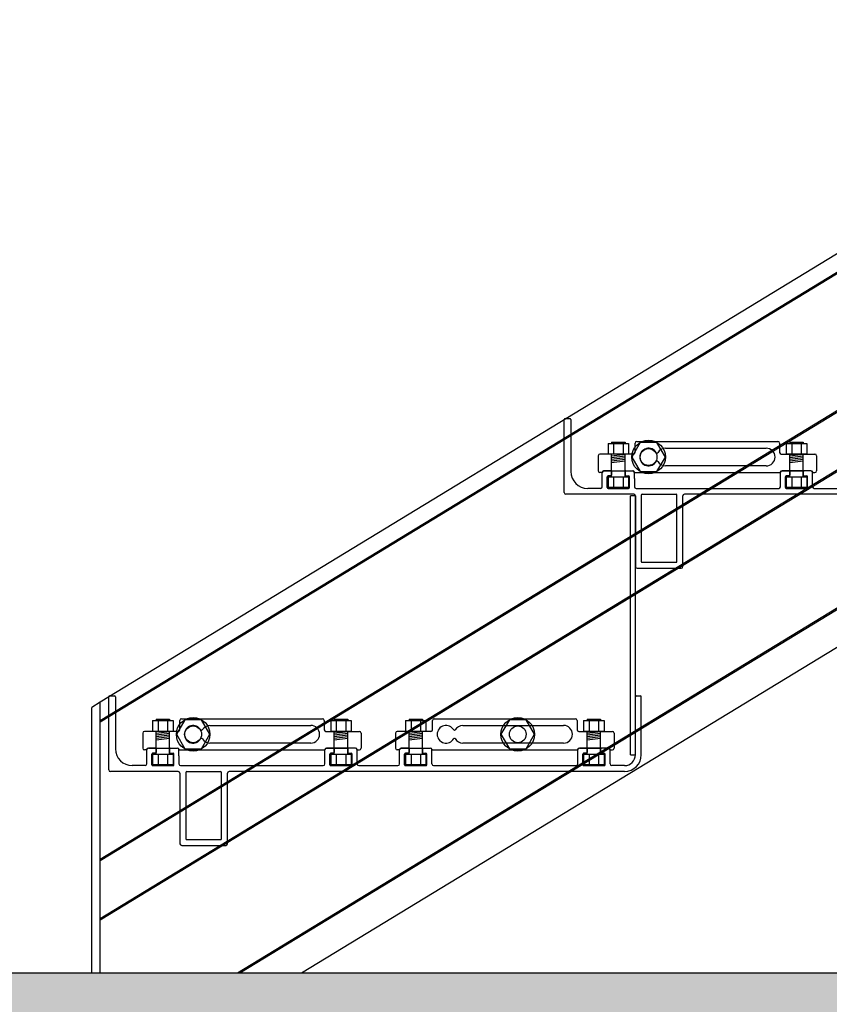
# Model space of a CAD drawing. Units: millimetres. Extents: x 12025 to 33922, y 2191 to 16380.
# Drawn here: x 17417 to 17899, y 3303 to 3889 of the extents above; entities that cross this region are included whole.
import ezdxf

# ---------------------------------------------------------------- set-up
doc = ezdxf.new("R2010")
doc.units = ezdxf.units.MM
doc.header["$LTSCALE"] = 0.5
doc.layers.add('1', color=10, linetype='Continuous')
doc.layers.add('a4pursom1', color=7, linetype='Continuous')

msp = doc.modelspace()

# ---------------------------------------------------------------- hatches: boundary and pattern name
at = {"ltscale": 0.5}
h = msp.add_hatch(dxfattribs=at)
h.set_pattern_fill('AR-CONC', color=256, scale=0.25)
h.set_pattern_definition([(50, (4220.18, 2462.856), (45.54617, -3.98477), [4.7625, -52.3875]), (355, (4220.18, 2462.856), (-8.81086, 47.76421), [3.81, -41.91015]), (100.45144, (4223.974, 2462.524), (36.73531, 43.77944), [4.0475, -44.52256]), (46.1842, (4220.18, 2475.556), (67.76976, -10.51058), [7.14375, -78.58125]), (96.63556, (4225.826, 2474.68), (59.35103, 61.85653), [6.07126, -66.7839]), (351.18415, (4220.18, 2475.556), (59.35103, 61.85653), [5.715, -62.86493]), (21, (4226.53, 2472.38), (37.9036, -25.5663), [4.7625, -52.3875]), (326, (4226.53, 2472.38), (15.45051, 46.04699), [3.81, -41.91]), (71.45144, (4229.687, 2470.25), (53.3541, 20.48069), [4.0475, -44.52248]), (37.5, (4220.179, 2462.856), (0.77215, 21.13876), [0, -41.402, 0, -42.545, 0, -42.06875]), (7.5, (4220.179, 2462.856), (16.704916, 25.045144), [0, -24.257, 0, -40.4495, 0, -16.03375]), (327.5, (4206.018, 2462.856), (33.897649, -1.432186), [0, -15.875, 0, -49.53, 0, -65.7225]), (317.5, (4199.668, 2462.856), (37.032295, 6.35662), [0, -20.6375, 0, -32.893, 0, -46.6725])])
h.paths.add_polyline_path([(19573.294, 4468.799), (19152.665, 4468.799), (19152.665, 4023.644), (19152.665, 4008.799), (19436.198, 4008.799)])
h.paths.add_polyline_path([(18651.6, 3321.799), (17059.629, 3321.799), (17324.774, 2913.561), (18916.745, 2913.561)])

# ---------------------------------------------------------------- linework, layer by layer
for p, q in [((19097.98, 4476.799), (17465.265, 3483.004)), ((19117.501, 4476.799), (17465.265, 3471.122)), ((19116.059, 4476.799), (17465.265, 3472)), ((19142.665, 4410.519), (17465.265, 3389.526)), ((19142.665, 4409.641), (17465.265, 3388.648)), ((19142.665, 4375.224), (17465.265, 3354.23)), ((19142.665, 4374.346), (17465.265, 3353.352)), ((19142.665, 4293.1), (17546.905, 3321.799)), ((19142.665, 4292.222), (17548.348, 3321.799)), ((19142.665, 4269.863), (17585.083, 3321.799)), ((17769.065, 3620.699), (17778.065, 3620.699)), ((17769.565, 3620.799), (17777.565, 3620.799)), ((17773.565, 3620.699), (17773.565, 3620.799)), ((17875.112, 3620.699), (17884.112, 3620.699)), ((17875.612, 3620.799), (17883.612, 3620.799)), ((17879.612, 3620.699), (17879.612, 3620.799)), ((17783.765, 3605.799), (17780.765, 3605.799)), ((17783.765, 3605.799), (17780.765, 3605.799)), ((17780.765, 3451.799), (17780.765, 3605.799)), ((17783.765, 3451.799), (17783.765, 3605.799)), ((17783.765, 3451.799), (17783.765, 3486.299)), ((17497.985, 3455.699), (17506.985, 3455.699)), ((17498.485, 3455.799), (17506.485, 3455.799)), ((17502.485, 3455.699), (17502.485, 3455.799)), ((17604.032, 3455.699), (17613.032, 3455.699)), ((17604.532, 3455.799), (17612.532, 3455.799)), ((17608.532, 3455.699), (17608.532, 3455.799)), ((17648.497, 3455.699), (17657.497, 3455.699)), ((17648.997, 3455.799), (17656.997, 3455.799)), ((17652.997, 3455.699), (17652.997, 3455.799)), ((17754.543, 3455.699), (17763.543, 3455.699)), ((17755.043, 3455.799), (17763.043, 3455.799)), ((17759.043, 3455.699), (17759.043, 3455.799)), ((17780.765, 3451.799), (17783.765, 3451.799)), ((18651.6, 3321.799), (17059.629, 3321.799))]:
    msp.add_line(p, q)
at = {"color": 7, "linetype": 'Continuous'}
for p, q in [((17741.345, 3607.799), (17741.345, 3651.299)), ((17741.845, 3651.799), (17744.845, 3651.799)), ((17745.345, 3651.299), (17745.345, 3620.299)), ((17783.589, 3631.699), (17783.589, 3637.199)), ((17784.589, 3638.199), (17868.589, 3638.199)), ((17801.589, 3634.199), (17861.589, 3634.199)), ((17869.589, 3637.199), (17869.589, 3631.699)), ((17761.589, 3629.699), (17761.589, 3620.699)), ((17773.069, 3630.699), (17762.589, 3630.699)), ((17782.589, 3630.699), (17774.108, 3630.699)), ((17870.589, 3630.699), (17879.069, 3630.699)), ((17880.108, 3630.699), (17890.589, 3630.699)), ((17891.589, 3629.699), (17891.589, 3620.699)), ((17861.589, 3623.699), (17801.589, 3623.699)), ((17763.598, 3619.699), (17762.589, 3619.699)), ((17763.965, 3611.299), (17763.965, 3619.699)), ((17764.965, 3620.799), (17782.165, 3620.799)), ((17769.065, 3620.699), (17764.965, 3620.699)), ((17766.965, 3610.799), (17766.965, 3617.199)), ((17766.965, 3610.799), (17766.965, 3617.199)), ((17766.965, 3610.799), (17766.965, 3617.199)), ((17769.065, 3617.699), (17767.465, 3617.699)), ((17767.465, 3617.699), (17769.065, 3617.699)), ((17769.065, 3617.699), (17767.465, 3617.699)), ((17769.565, 3620.199), (17769.565, 3618.199)), ((17769.565, 3618.199), (17769.565, 3620.199)), ((17769.565, 3620.199), (17769.565, 3618.199)), ((17777.565, 3620.199), (17777.565, 3618.199)), ((17777.565, 3618.199), (17777.565, 3620.199)), ((17777.565, 3620.199), (17777.565, 3618.199)), ((17778.065, 3620.699), (17782.16, 3620.699)), ((17778.065, 3617.699), (17779.665, 3617.699)), ((17778.065, 3617.699), (17779.665, 3617.699)), ((17778.065, 3617.699), (17779.665, 3617.699)), ((17780.165, 3610.799), (17780.165, 3617.199)), ((17780.165, 3610.799), (17780.165, 3617.199)), ((17780.165, 3610.799), (17780.165, 3617.199)), ((17783.16, 3616.199), (17783.16, 3619.699)), ((17783.16, 3616.199), (17783.16, 3611.299)), ((17783.533, 3619.699), (17869.644, 3619.699)), ((17870.012, 3611.299), (17870.012, 3619.699)), ((17888.212, 3620.799), (17871.012, 3620.799)), ((17871.012, 3620.699), (17875.112, 3620.699)), ((17873.012, 3610.799), (17873.012, 3617.199)), ((17873.012, 3610.799), (17873.012, 3617.199)), ((17873.012, 3610.799), (17873.012, 3617.199)), ((17873.512, 3617.699), (17875.112, 3617.699)), ((17873.512, 3617.699), (17875.112, 3617.699)), ((17875.112, 3617.699), (17873.512, 3617.699)), ((17875.612, 3618.199), (17875.612, 3620.199)), ((17875.612, 3618.199), (17875.612, 3620.199)), ((17875.612, 3620.199), (17875.612, 3618.199)), ((17883.612, 3618.199), (17883.612, 3620.199)), ((17883.612, 3618.199), (17883.612, 3620.199)), ((17883.612, 3620.199), (17883.612, 3618.199)), ((17888.212, 3620.699), (17884.112, 3620.699)), ((17884.112, 3617.699), (17885.712, 3617.699)), ((17884.112, 3617.699), (17885.712, 3617.699)), ((17884.112, 3617.699), (17885.712, 3617.699)), ((17886.212, 3610.799), (17886.212, 3617.199)), ((17886.212, 3610.799), (17886.212, 3617.199)), ((17886.212, 3610.799), (17886.212, 3617.199)), ((17889.212, 3611.299), (17889.212, 3619.699)), ((17889.579, 3619.699), (17890.589, 3619.699)), ((17762.965, 3610.299), (17755.345, 3610.299)), ((17767.465, 3610.299), (17779.665, 3610.299)), ((17779.665, 3610.299), (17767.465, 3610.299)), ((17767.465, 3610.299), (17779.665, 3610.299)), ((17784.16, 3610.299), (17786.265, 3610.299)), ((17786.265, 3610.299), (17809.465, 3610.299)), ((17809.465, 3610.299), (17869.012, 3610.299)), ((17873.512, 3610.299), (17885.712, 3610.299)), ((17885.712, 3610.299), (17873.512, 3610.299)), ((17873.512, 3610.299), (17885.712, 3610.299)), ((17890.212, 3610.299), (17913.477, 3610.299)), ((17782.765, 3606.799), (17742.345, 3606.799)), ((17783.765, 3605.799), (17783.765, 3563.799)), ((17787.265, 3606.299), (17787.265, 3566.799)), ((17787.765, 3606.799), (17807.965, 3606.799)), ((17808.465, 3566.799), (17808.465, 3606.299)), ((17811.965, 3563.799), (17811.965, 3605.799)), ((18048.345, 3606.799), (17812.965, 3606.799)), ((17784.765, 3562.799), (17810.965, 3562.799)), ((17787.765, 3566.299), (17807.965, 3566.299)), ((17470.765, 3486.799), (17473.765, 3486.799)), ((17784.265, 3486.799), (17786.765, 3486.799)), ((17465.265, 3321.799), (17465.265, 3483.004)), ((17470.265, 3442.799), (17470.265, 3486.299)), ((17474.265, 3486.299), (17474.265, 3455.299)), ((17787.265, 3451.799), (17787.265, 3486.299)), ((17460.265, 3321.799), (17460.265, 3479.961)), ((17512.509, 3466.699), (17512.509, 3472.199)), ((17513.509, 3473.199), (17597.509, 3473.199)), ((17530.509, 3469.199), (17590.509, 3469.199)), ((17598.509, 3472.199), (17598.509, 3466.699)), ((17663.02, 3466.699), (17663.02, 3472.199)), ((17664.02, 3473.199), (17748.02, 3473.199)), ((17681.02, 3469.199), (17741.02, 3469.199)), ((17749.02, 3472.199), (17749.02, 3466.699)), ((17490.509, 3464.699), (17490.509, 3455.699)), ((17501.989, 3465.699), (17491.509, 3465.699)), ((17511.509, 3465.699), (17503.028, 3465.699)), ((17599.509, 3465.699), (17607.989, 3465.699)), ((17609.028, 3465.699), (17619.509, 3465.699)), ((17620.509, 3464.699), (17620.509, 3455.699)), ((17641.02, 3464.699), (17641.02, 3455.699)), ((17652.5, 3465.699), (17642.02, 3465.699)), ((17662.02, 3465.699), (17653.54, 3465.699)), ((17750.02, 3465.699), (17758.5, 3465.699)), ((17759.54, 3465.699), (17770.02, 3465.699)), ((17771.02, 3464.699), (17771.02, 3455.699)), ((17590.509, 3458.699), (17530.509, 3458.699)), ((17741.02, 3458.699), (17681.02, 3458.699)), ((17492.518, 3454.699), (17491.509, 3454.699)), ((17492.885, 3446.299), (17492.885, 3454.699)), ((17493.885, 3455.799), (17511.085, 3455.799)), ((17497.985, 3455.699), (17493.885, 3455.699)), ((17495.885, 3445.799), (17495.885, 3452.199)), ((17495.885, 3445.799), (17495.885, 3452.199)), ((17495.885, 3445.799), (17495.885, 3452.199)), ((17497.985, 3452.699), (17496.385, 3452.699)), ((17496.385, 3452.699), (17497.985, 3452.699)), ((17497.985, 3452.699), (17496.385, 3452.699)), ((17498.485, 3455.199), (17498.485, 3453.199)), ((17498.485, 3453.199), (17498.485, 3455.199)), ((17498.485, 3455.199), (17498.485, 3453.199)), ((17506.485, 3455.199), (17506.485, 3453.199)), ((17506.485, 3453.199), (17506.485, 3455.199)), ((17506.485, 3455.199), (17506.485, 3453.199)), ((17506.985, 3455.699), (17511.08, 3455.699)), ((17506.985, 3452.699), (17508.585, 3452.699)), ((17506.985, 3452.699), (17508.585, 3452.699)), ((17506.985, 3452.699), (17508.585, 3452.699)), ((17509.085, 3445.799), (17509.085, 3452.199)), ((17509.085, 3445.799), (17509.085, 3452.199)), ((17509.085, 3445.799), (17509.085, 3452.199)), ((17512.08, 3451.199), (17512.08, 3454.699)), ((17512.08, 3451.199), (17512.08, 3446.299)), ((17512.453, 3454.699), (17598.564, 3454.699)), ((17598.932, 3446.299), (17598.932, 3454.699)), ((17617.132, 3455.799), (17599.932, 3455.799)), ((17599.932, 3455.699), (17604.032, 3455.699)), ((17601.932, 3445.799), (17601.932, 3452.199)), ((17601.932, 3445.799), (17601.932, 3452.199)), ((17601.932, 3445.799), (17601.932, 3452.199)), ((17602.432, 3452.699), (17604.032, 3452.699)), ((17602.432, 3452.699), (17604.032, 3452.699)), ((17604.032, 3452.699), (17602.432, 3452.699)), ((17604.532, 3453.199), (17604.532, 3455.199)), ((17604.532, 3453.199), (17604.532, 3455.199)), ((17604.532, 3455.199), (17604.532, 3453.199)), ((17612.532, 3453.199), (17612.532, 3455.199)), ((17612.532, 3453.199), (17612.532, 3455.199)), ((17612.532, 3455.199), (17612.532, 3453.199)), ((17617.132, 3455.699), (17613.032, 3455.699)), ((17613.032, 3452.699), (17614.632, 3452.699)), ((17613.032, 3452.699), (17614.632, 3452.699)), ((17613.032, 3452.699), (17614.632, 3452.699)), ((17615.132, 3445.799), (17615.132, 3452.199)), ((17615.132, 3445.799), (17615.132, 3452.199)), ((17615.132, 3445.799), (17615.132, 3452.199)), ((17618.132, 3446.299), (17618.132, 3454.699)), ((17618.499, 3454.699), (17619.509, 3454.699)), ((17643.029, 3454.699), (17642.02, 3454.699)), ((17643.397, 3446.299), (17643.397, 3454.699)), ((17644.397, 3455.799), (17661.597, 3455.799)), ((17648.497, 3455.699), (17644.397, 3455.699)), ((17646.397, 3445.799), (17646.397, 3452.199)), ((17646.397, 3445.799), (17646.397, 3452.199)), ((17646.397, 3445.799), (17646.397, 3452.199)), ((17648.497, 3452.699), (17646.897, 3452.699)), ((17646.897, 3452.699), (17648.497, 3452.699)), ((17648.497, 3452.699), (17646.897, 3452.699)), ((17648.997, 3455.199), (17648.997, 3453.199)), ((17648.997, 3453.199), (17648.997, 3455.199)), ((17648.997, 3455.199), (17648.997, 3453.199)), ((17656.997, 3455.199), (17656.997, 3453.199)), ((17656.997, 3453.199), (17656.997, 3455.199)), ((17656.997, 3455.199), (17656.997, 3453.199)), ((17657.497, 3455.699), (17661.597, 3455.699)), ((17657.497, 3452.699), (17659.097, 3452.699)), ((17657.497, 3452.699), (17659.097, 3452.699)), ((17657.497, 3452.699), (17659.097, 3452.699)), ((17659.597, 3445.799), (17659.597, 3452.199)), ((17659.597, 3445.799), (17659.597, 3452.199)), ((17659.597, 3445.799), (17659.597, 3452.199)), ((17662.597, 3446.299), (17662.597, 3454.699)), ((17662.964, 3454.699), (17749.076, 3454.699)), ((17749.443, 3446.299), (17749.443, 3454.699)), ((17767.643, 3455.799), (17750.443, 3455.799)), ((17750.443, 3455.699), (17754.543, 3455.699)), ((17752.443, 3445.799), (17752.443, 3452.199)), ((17752.443, 3445.799), (17752.443, 3452.199)), ((17752.443, 3445.799), (17752.443, 3452.199)), ((17752.943, 3452.699), (17754.543, 3452.699)), ((17752.943, 3452.699), (17754.543, 3452.699)), ((17754.543, 3452.699), (17752.943, 3452.699)), ((17755.043, 3453.199), (17755.043, 3455.199)), ((17755.043, 3453.199), (17755.043, 3455.199)), ((17755.043, 3455.199), (17755.043, 3453.199)), ((17763.043, 3453.199), (17763.043, 3455.199)), ((17763.043, 3453.199), (17763.043, 3455.199)), ((17763.043, 3455.199), (17763.043, 3453.199)), ((17767.643, 3455.699), (17763.543, 3455.699)), ((17763.543, 3452.699), (17765.143, 3452.699)), ((17763.543, 3452.699), (17765.143, 3452.699)), ((17763.543, 3452.699), (17765.143, 3452.699)), ((17765.643, 3445.799), (17765.643, 3452.199)), ((17765.643, 3445.799), (17765.643, 3452.199)), ((17765.643, 3445.799), (17765.643, 3452.199)), ((17768.643, 3446.299), (17768.643, 3454.699)), ((17769.011, 3454.699), (17770.02, 3454.699)), ((17511.685, 3441.799), (17471.265, 3441.799)), ((17491.885, 3445.299), (17484.265, 3445.299)), ((17496.385, 3445.299), (17508.585, 3445.299)), ((17508.585, 3445.299), (17496.385, 3445.299)), ((17496.385, 3445.299), (17508.585, 3445.299)), ((17512.685, 3440.799), (17512.685, 3398.799)), ((17513.08, 3445.299), (17515.185, 3445.299)), ((17515.185, 3445.299), (17538.385, 3445.299)), ((17516.185, 3441.299), (17516.185, 3401.799)), ((17516.685, 3441.799), (17536.885, 3441.799)), ((17537.385, 3401.799), (17537.385, 3441.299)), ((17538.385, 3445.299), (17597.932, 3445.299)), ((17540.885, 3398.799), (17540.885, 3440.799)), ((17777.265, 3441.799), (17541.885, 3441.799)), ((17602.432, 3445.299), (17614.632, 3445.299)), ((17614.632, 3445.299), (17602.432, 3445.299)), ((17602.432, 3445.299), (17614.632, 3445.299)), ((17619.132, 3445.299), (17642.397, 3445.299)), ((17646.897, 3445.299), (17659.097, 3445.299)), ((17659.097, 3445.299), (17646.897, 3445.299)), ((17646.897, 3445.299), (17659.097, 3445.299)), ((17663.597, 3445.299), (17748.443, 3445.299)), ((17765.143, 3445.299), (17752.943, 3445.299)), ((17765.143, 3445.299), (17752.943, 3445.299)), ((17752.943, 3445.299), (17765.143, 3445.299)), ((17777.265, 3445.299), (17769.643, 3445.299)), ((17516.685, 3401.299), (17536.885, 3401.299)), ((17513.685, 3397.799), (17539.885, 3397.799))]:
    msp.add_line(p, q, dxfattribs=at)
at = {"ltscale": 0.5}
for p, q in [((17769.565, 3637.869), (17777.565, 3637.869)), ((17875.612, 3637.869), (17883.612, 3637.869)), ((17779.665, 3630.703), (17767.465, 3630.703)), ((17885.712, 3630.703), (17873.512, 3630.703)), ((17465.265, 3483.004), (17460.265, 3479.961)), ((17498.485, 3472.869), (17506.485, 3472.869)), ((17604.532, 3472.869), (17612.532, 3472.869)), ((17648.997, 3472.869), (17656.997, 3472.869)), ((17755.043, 3472.869), (17763.043, 3472.869)), ((17508.585, 3465.703), (17496.385, 3465.703)), ((17614.632, 3465.703), (17602.432, 3465.703)), ((17659.097, 3465.703), (17646.897, 3465.703)), ((17765.143, 3465.703), (17752.943, 3465.703))]:
    msp.add_line(p, q, dxfattribs=at)
at = {"color": 7, "linetype": 'Continuous'}
for centre, radius, start, end in [((17741.845, 3651.299), 0.5, 90, 180), ((17744.845, 3651.299), 0.5, 0, 90), ((17784.589, 3637.199), 1, 90, 180), ((17791.589, 3628.949), 5.25, 29.591846, 330.408154), ((17801.589, 3628.949), 5.25, 90, 150.408154), ((17861.589, 3628.949), 5.25, 270, 90), ((17868.589, 3637.199), 1, 0, 90), ((17762.589, 3629.699), 1, 90, 180), ((17773.069, 3630.399), 0.3, 30, 90), ((17773.589, 3630.699), 0.3, 210, 330), ((17774.108, 3630.399), 0.3, 90, 150), ((17782.589, 3631.699), 1, 270, 0), ((17796.589, 3631.788), 0.5, 209.591846, 330.408154), ((17870.589, 3631.699), 1, 180, 270), ((17879.069, 3630.399), 0.3, 30, 90), ((17879.589, 3630.699), 0.3, 210, 330), ((17880.108, 3630.399), 0.3, 90, 150), ((17890.589, 3629.699), 1, 0, 90), ((17796.589, 3626.11), 0.5, 29.591846, 150.408154), ((17801.589, 3628.949), 5.25, 209.591846, 270), ((17755.345, 3620.299), 10, 180, 270), ((17762.589, 3620.699), 1, 180, 270), ((17763.598, 3619.999), 0.3, 270, 347.626375), ((17764.965, 3619.699), 1.1, 90, 167.626375), ((17764.965, 3619.699), 1, 90, 180), ((17767.465, 3617.199), 0.5, 90, 180), ((17767.465, 3617.199), 0.5, 90, 180), ((17769.065, 3620.199), 0.5, 0, 90), ((17769.065, 3620.199), 0.5, 0, 90), ((17769.065, 3618.199), 0.5, 270, 0), ((17769.065, 3618.199), 0.5, 270, 0), ((17778.065, 3620.199), 0.5, 90, 180), ((17778.065, 3620.199), 0.5, 90, 180), ((17778.065, 3618.199), 0.5, 180, 270), ((17778.065, 3618.199), 0.5, 180, 270), ((17779.665, 3617.199), 0.5, 0, 90), ((17779.665, 3617.199), 0.5, 0, 90), ((17782.16, 3619.699), 1, 0, 90), ((17782.165, 3619.699), 1.1, 12.373625, 90), ((17783.533, 3619.999), 0.3, 192.373625, 270), ((17869.644, 3619.999), 0.3, 270, 347.626375), ((17871.012, 3619.699), 1.1, 90, 167.626375), ((17871.012, 3619.699), 1, 90, 180), ((17873.512, 3617.199), 0.5, 90, 180), ((17873.512, 3617.199), 0.5, 90, 180), ((17875.112, 3620.199), 0.5, 0, 90), ((17875.112, 3620.199), 0.5, 0, 90), ((17875.112, 3618.199), 0.5, 270, 0), ((17875.112, 3618.199), 0.5, 270, 0), ((17884.112, 3620.199), 0.5, 90, 180), ((17884.112, 3620.199), 0.5, 90, 180), ((17884.112, 3618.199), 0.5, 180, 270), ((17884.112, 3618.199), 0.5, 180, 270), ((17885.712, 3617.199), 0.5, 0, 90), ((17885.712, 3617.199), 0.5, 0, 90), ((17888.212, 3619.699), 1.1, 12.373625, 90), ((17888.212, 3619.699), 1, 0, 90), ((17889.579, 3619.999), 0.3, 192.373625, 270), ((17890.589, 3620.699), 1, 270, 0), ((17762.965, 3611.299), 1, 270, 0), ((17767.465, 3610.799), 0.5, 180, 270), ((17767.465, 3610.799), 0.5, 180, 270), ((17779.665, 3610.799), 0.5, 270, 0), ((17779.665, 3610.799), 0.5, 270, 0), ((17784.16, 3611.299), 1, 180, 270), ((17869.012, 3611.299), 1, 270, 0), ((17873.512, 3610.799), 0.5, 180, 270), ((17873.512, 3610.799), 0.5, 180, 270), ((17885.712, 3610.799), 0.5, 270, 0), ((17885.712, 3610.799), 0.5, 270, 0), ((17890.212, 3611.299), 1, 180, 270), ((17742.345, 3607.799), 1, 180, 270), ((17782.765, 3605.799), 1, 0, 90), ((17787.765, 3606.299), 0.5, 90, 180), ((17807.965, 3606.299), 0.5, 0, 90), ((17812.965, 3605.799), 1, 90, 180), ((17784.765, 3563.799), 1, 180, 270), ((17787.765, 3566.799), 0.5, 180, 270), ((17807.965, 3566.799), 0.5, 270, 0), ((17810.965, 3563.799), 1, 270, 0), ((17470.765, 3486.299), 0.5, 90, 180), ((17473.765, 3486.299), 0.5, 0, 90), ((17784.265, 3486.299), 0.5, 90, 180.030232), ((17786.765, 3486.299), 0.5, 0, 90), ((17513.509, 3472.199), 1, 90, 180), ((17520.509, 3463.949), 5.25, 29.591846, 330.408154), ((17530.509, 3463.949), 5.25, 90, 150.408154), ((17590.509, 3463.949), 5.25, 270, 90), ((17597.509, 3472.199), 1, 0, 90), ((17664.02, 3472.199), 1, 90, 180), ((17671.02, 3463.949), 5.25, 29.591846, 330.408154), ((17681.02, 3463.949), 5.25, 90, 150.408154), ((17741.02, 3463.949), 5.25, 270, 90), ((17748.02, 3472.199), 1, 0, 90), ((17491.509, 3464.699), 1, 90, 180), ((17501.989, 3465.399), 0.3, 30, 90), ((17502.509, 3465.699), 0.3, 210, 330), ((17503.028, 3465.399), 0.3, 90, 150), ((17511.509, 3466.699), 1, 270, 0), ((17525.509, 3466.788), 0.5, 209.591846, 330.408154), ((17599.509, 3466.699), 1, 180, 270), ((17607.989, 3465.399), 0.3, 30, 90), ((17608.509, 3465.699), 0.3, 210, 330), ((17609.028, 3465.399), 0.3, 90, 150), ((17619.509, 3464.699), 1, 0, 90), ((17642.02, 3464.699), 1, 90, 180), ((17652.5, 3465.399), 0.3, 30, 90), ((17653.02, 3465.699), 0.3, 210, 330), ((17653.54, 3465.399), 0.3, 90, 150), ((17662.02, 3466.699), 1, 270, 0), ((17676.02, 3466.788), 0.5, 209.591846, 330.408154), ((17750.02, 3466.699), 1, 180, 270), ((17758.5, 3465.399), 0.3, 30, 90), ((17759.02, 3465.699), 0.3, 210, 330), ((17759.54, 3465.399), 0.3, 90, 150), ((17770.02, 3464.699), 1, 0, 90), ((17525.509, 3461.11), 0.5, 29.591846, 150.408154), ((17530.509, 3463.949), 5.25, 209.591846, 270), ((17676.02, 3461.11), 0.5, 29.591846, 150.408154), ((17681.02, 3463.949), 5.25, 209.591846, 270), ((17484.265, 3455.299), 10, 180, 270), ((17491.509, 3455.699), 1, 180, 270), ((17492.518, 3454.999), 0.3, 270, 347.626375), ((17493.885, 3454.699), 1.1, 90, 167.626375), ((17493.885, 3454.699), 1, 90, 180), ((17496.385, 3452.199), 0.5, 90, 180), ((17496.385, 3452.199), 0.5, 90, 180), ((17497.985, 3455.199), 0.5, 0, 90), ((17497.985, 3455.199), 0.5, 0, 90), ((17497.985, 3453.199), 0.5, 270, 0), ((17497.985, 3453.199), 0.5, 270, 0), ((17506.985, 3455.199), 0.5, 90, 180), ((17506.985, 3455.199), 0.5, 90, 180), ((17506.985, 3453.199), 0.5, 180, 270), ((17506.985, 3453.199), 0.5, 180, 270), ((17508.585, 3452.199), 0.5, 0, 90), ((17508.585, 3452.199), 0.5, 0, 90), ((17511.08, 3454.699), 1, 0, 90), ((17511.085, 3454.699), 1.1, 12.373625, 90), ((17512.453, 3454.999), 0.3, 192.373625, 270), ((17598.564, 3454.999), 0.3, 270, 347.626375), ((17599.932, 3454.699), 1.1, 90, 167.626375), ((17599.932, 3454.699), 1, 90, 180), ((17602.432, 3452.199), 0.5, 90, 180), ((17602.432, 3452.199), 0.5, 90, 180), ((17604.032, 3455.199), 0.5, 0, 90), ((17604.032, 3455.199), 0.5, 0, 90), ((17604.032, 3453.199), 0.5, 270, 0), ((17604.032, 3453.199), 0.5, 270, 0), ((17613.032, 3455.199), 0.5, 90, 180), ((17613.032, 3455.199), 0.5, 90, 180), ((17613.032, 3453.199), 0.5, 180, 270), ((17613.032, 3453.199), 0.5, 180, 270), ((17614.632, 3452.199), 0.5, 0, 90), ((17614.632, 3452.199), 0.5, 0, 90), ((17617.132, 3454.699), 1.1, 12.373625, 90), ((17617.132, 3454.699), 1, 0, 90), ((17618.499, 3454.999), 0.3, 192.373625, 270), ((17619.509, 3455.699), 1, 270, 0), ((17642.02, 3455.699), 1, 180, 270), ((17643.029, 3454.999), 0.3, 270, 347.626375), ((17644.397, 3454.699), 1.1, 90, 167.626375), ((17644.397, 3454.699), 1, 90, 180), ((17646.897, 3452.199), 0.5, 90, 180), ((17646.897, 3452.199), 0.5, 90, 180), ((17648.497, 3455.199), 0.5, 0, 90), ((17648.497, 3455.199), 0.5, 0, 90), ((17648.497, 3453.199), 0.5, 270, 0), ((17648.497, 3453.199), 0.5, 270, 0), ((17657.497, 3455.199), 0.5, 90, 180), ((17657.497, 3455.199), 0.5, 90, 180), ((17657.497, 3453.199), 0.5, 180, 270), ((17657.497, 3453.199), 0.5, 180, 270), ((17659.097, 3452.199), 0.5, 0, 90), ((17659.097, 3452.199), 0.5, 0, 90), ((17661.597, 3454.699), 1.1, 12.373625, 90), ((17661.597, 3454.699), 1, 0, 90), ((17662.964, 3454.999), 0.3, 192.373625, 270), ((17749.076, 3454.999), 0.3, 270, 347.626375), ((17750.443, 3454.699), 1.1, 90, 167.626375), ((17750.443, 3454.699), 1, 90, 180), ((17752.943, 3452.199), 0.5, 90, 180), ((17752.943, 3452.199), 0.5, 90, 180), ((17754.543, 3455.199), 0.5, 0, 90), ((17754.543, 3455.199), 0.5, 0, 90), ((17754.543, 3453.199), 0.5, 270, 0), ((17754.543, 3453.199), 0.5, 270, 0), ((17763.543, 3455.199), 0.5, 90, 180), ((17763.543, 3455.199), 0.5, 90, 180), ((17763.543, 3453.199), 0.5, 180, 270), ((17763.543, 3453.199), 0.5, 180, 270), ((17765.143, 3452.199), 0.5, 0, 90), ((17765.143, 3452.199), 0.5, 0, 90), ((17767.643, 3454.699), 1.1, 12.373625, 90), ((17767.643, 3454.699), 1, 0, 90), ((17769.011, 3454.999), 0.3, 192.373625, 270), ((17770.02, 3455.699), 1, 270, 0), ((17777.265, 3451.799), 10, 270, 0), ((17777.265, 3451.799), 6.5, 270, 0), ((17491.885, 3446.299), 1, 270, 0), ((17496.385, 3445.799), 0.5, 180, 270), ((17496.385, 3445.799), 0.5, 180, 270), ((17508.585, 3445.799), 0.5, 270, 0), ((17508.585, 3445.799), 0.5, 270, 0), ((17513.08, 3446.299), 1, 180, 270), ((17597.932, 3446.299), 1, 270, 0), ((17602.432, 3445.799), 0.5, 180, 270), ((17602.432, 3445.799), 0.5, 180, 270), ((17614.632, 3445.799), 0.5, 270, 0), ((17614.632, 3445.799), 0.5, 270, 0), ((17619.132, 3446.299), 1, 180, 270), ((17642.397, 3446.299), 1, 270, 0), ((17646.897, 3445.799), 0.5, 180, 270), ((17646.897, 3445.799), 0.5, 180, 270), ((17659.097, 3445.799), 0.5, 270, 0), ((17659.097, 3445.799), 0.5, 270, 0), ((17663.597, 3446.299), 1, 180, 270), ((17748.443, 3446.299), 1, 270, 0), ((17752.943, 3445.799), 0.5, 180, 270), ((17752.943, 3445.799), 0.5, 180, 270), ((17765.143, 3445.799), 0.5, 270, 0), ((17765.143, 3445.799), 0.5, 270, 0), ((17769.643, 3446.299), 1, 180, 270), ((17471.265, 3442.799), 1, 180, 270), ((17511.685, 3440.799), 1, 0, 90), ((17516.685, 3441.299), 0.5, 90, 180), ((17536.885, 3441.299), 0.5, 0, 90), ((17541.885, 3440.799), 1, 90, 180), ((17513.685, 3398.799), 1, 180, 270), ((17516.685, 3401.799), 0.5, 180, 270), ((17536.885, 3401.799), 0.5, 270, 0), ((17539.885, 3398.799), 1, 270, 0)]:
    msp.add_arc(centre, radius, start, end, dxfattribs=at)
for centre in [(17773.565, 3630.699), (17879.612, 3630.699), (17502.485, 3465.699), (17608.532, 3465.699), (17652.997, 3465.699), (17759.043, 3465.699)]:
    msp.add_arc(centre, 0.3, 180, 360)
at = {"color": 4}
msp.add_point((17662.697, 3454.699), dxfattribs=at)
at = {"layer": '1', "color": 7, "linetype": 'Continuous'}
for centre, start, end in [((17767.465, 3617.199), 90, 180), ((17769.065, 3620.199), 0, 90), ((17769.065, 3618.199), 270, 0), ((17778.065, 3620.199), 90, 180), ((17778.065, 3618.199), 180, 270), ((17779.665, 3617.199), 0, 90), ((17873.512, 3617.199), 90, 180), ((17875.112, 3620.199), 0, 90), ((17875.112, 3618.199), 270, 0), ((17884.112, 3620.199), 90, 180), ((17884.112, 3618.199), 180, 270), ((17885.712, 3617.199), 0, 90), ((17767.465, 3610.799), 180, 270), ((17779.665, 3610.799), 270, 0), ((17873.512, 3610.799), 180, 270), ((17885.712, 3610.799), 270, 0), ((17496.385, 3452.199), 90, 180), ((17497.985, 3455.199), 0, 90), ((17497.985, 3453.199), 270, 0), ((17506.985, 3455.199), 90, 180), ((17506.985, 3453.199), 180, 270), ((17508.585, 3452.199), 0, 90), ((17602.432, 3452.199), 90, 180), ((17604.032, 3455.199), 0, 90), ((17604.032, 3453.199), 270, 0), ((17613.032, 3455.199), 90, 180), ((17613.032, 3453.199), 180, 270), ((17614.632, 3452.199), 0, 90), ((17646.897, 3452.199), 90, 180), ((17648.497, 3455.199), 0, 90), ((17648.497, 3453.199), 270, 0), ((17657.497, 3455.199), 90, 180), ((17657.497, 3453.199), 180, 270), ((17659.097, 3452.199), 0, 90), ((17752.943, 3452.199), 90, 180), ((17754.543, 3455.199), 0, 90), ((17754.543, 3453.199), 270, 0), ((17763.543, 3455.199), 90, 180), ((17763.543, 3453.199), 180, 270), ((17765.143, 3452.199), 0, 90), ((17496.385, 3445.799), 180, 270), ((17508.585, 3445.799), 270, 0), ((17602.432, 3445.799), 180, 270), ((17614.632, 3445.799), 270, 0), ((17646.897, 3445.799), 180, 270), ((17659.097, 3445.799), 270, 0), ((17752.943, 3445.799), 180, 270), ((17765.143, 3445.799), 270, 0)]:
    msp.add_arc(centre, 0.5, start, end, dxfattribs=at)
at = {"layer": 'a4pursom1'}
for p, q in [((17767.465, 3637.103), (17779.665, 3637.103)), ((17767.465, 3637.103), (17767.465, 3630.703)), ((17769.565, 3637.583), (17771.855, 3637.869)), ((17769.565, 3637.869), (17769.565, 3637.103)), ((17770.757, 3637.103), (17770.757, 3630.703)), ((17771.462, 3637.103), (17777.565, 3637.866)), ((17776.374, 3637.103), (17776.374, 3630.703)), ((17777.565, 3637.869), (17777.565, 3637.103)), ((17779.665, 3637.103), (17779.665, 3630.703)), ((17873.512, 3637.103), (17885.712, 3637.103)), ((17873.512, 3637.103), (17873.512, 3630.703)), ((17875.612, 3637.583), (17877.901, 3637.869)), ((17875.612, 3637.869), (17875.612, 3637.103)), ((17876.803, 3637.103), (17876.803, 3630.703)), ((17877.508, 3637.103), (17883.612, 3637.866)), ((17882.42, 3637.103), (17882.42, 3630.703)), ((17883.612, 3637.869), (17883.612, 3637.103)), ((17885.712, 3637.103), (17885.712, 3630.703)), ((17769.565, 3617.199), (17769.565, 3630.703)), ((17769.565, 3629.703), (17777.565, 3630.703)), ((17769.565, 3628.703), (17777.565, 3629.703)), ((17769.565, 3627.703), (17777.565, 3628.703)), ((17769.565, 3626.703), (17777.565, 3627.703)), ((17777.565, 3617.199), (17777.565, 3630.703)), ((17875.612, 3617.199), (17875.612, 3630.703)), ((17875.612, 3629.703), (17883.612, 3630.703)), ((17875.612, 3628.703), (17883.612, 3629.703)), ((17875.612, 3627.703), (17883.612, 3628.703)), ((17875.612, 3626.703), (17883.612, 3627.703)), ((17883.612, 3617.199), (17883.612, 3630.703)), ((17769.565, 3625.703), (17777.565, 3626.703)), ((17875.612, 3625.703), (17883.612, 3626.703)), ((17767.465, 3617.199), (17779.665, 3617.199)), ((17767.465, 3617.199), (17767.465, 3610.799)), ((17770.757, 3617.199), (17770.757, 3610.799)), ((17776.374, 3617.199), (17776.374, 3610.799)), ((17779.665, 3617.199), (17779.665, 3610.799)), ((17873.512, 3617.199), (17885.712, 3617.199)), ((17873.512, 3617.199), (17873.512, 3610.799)), ((17876.803, 3617.199), (17876.803, 3610.799)), ((17882.42, 3617.199), (17882.42, 3610.799)), ((17885.712, 3617.199), (17885.712, 3610.799)), ((17779.665, 3610.799), (17767.465, 3610.799)), ((17885.712, 3610.799), (17873.512, 3610.799)), ((17496.385, 3472.103), (17508.585, 3472.103)), ((17496.385, 3472.103), (17496.385, 3465.703)), ((17498.485, 3472.583), (17500.775, 3472.869)), ((17498.485, 3472.869), (17498.485, 3472.103)), ((17499.677, 3472.103), (17499.677, 3465.703)), ((17500.382, 3472.103), (17506.485, 3472.866)), ((17505.294, 3472.103), (17505.294, 3465.703)), ((17506.485, 3472.869), (17506.485, 3472.103)), ((17508.585, 3472.103), (17508.585, 3465.703)), ((17602.432, 3472.103), (17614.632, 3472.103)), ((17602.432, 3472.103), (17602.432, 3465.703)), ((17604.532, 3472.583), (17606.821, 3472.869)), ((17604.532, 3472.869), (17604.532, 3472.103)), ((17605.723, 3472.103), (17605.723, 3465.703)), ((17606.428, 3472.103), (17612.532, 3472.866)), ((17611.34, 3472.103), (17611.34, 3465.703)), ((17612.532, 3472.869), (17612.532, 3472.103)), ((17614.632, 3472.103), (17614.632, 3465.703)), ((17646.897, 3472.103), (17659.097, 3472.103)), ((17646.897, 3472.103), (17646.897, 3465.703)), ((17648.997, 3472.583), (17651.286, 3472.869)), ((17648.997, 3472.869), (17648.997, 3472.103)), ((17650.189, 3472.103), (17650.189, 3465.703)), ((17650.893, 3472.103), (17656.997, 3472.866)), ((17655.805, 3472.103), (17655.805, 3465.703)), ((17656.997, 3472.869), (17656.997, 3472.103)), ((17659.097, 3472.103), (17659.097, 3465.703)), ((17752.943, 3472.103), (17765.143, 3472.103)), ((17752.943, 3472.103), (17752.943, 3465.703)), ((17755.043, 3472.583), (17757.332, 3472.869)), ((17755.043, 3472.869), (17755.043, 3472.103)), ((17756.235, 3472.103), (17756.235, 3465.703)), ((17756.939, 3472.103), (17763.043, 3472.866)), ((17761.851, 3472.103), (17761.851, 3465.703)), ((17763.043, 3472.869), (17763.043, 3472.103)), ((17765.143, 3472.103), (17765.143, 3465.703)), ((17498.485, 3452.199), (17498.485, 3465.703)), ((17498.485, 3464.703), (17506.485, 3465.703)), ((17498.485, 3463.703), (17506.485, 3464.703)), ((17498.485, 3462.703), (17506.485, 3463.703)), ((17506.485, 3452.199), (17506.485, 3465.703)), ((17604.532, 3452.199), (17604.532, 3465.703)), ((17604.532, 3464.703), (17612.532, 3465.703)), ((17604.532, 3463.703), (17612.532, 3464.703)), ((17604.532, 3462.703), (17612.532, 3463.703)), ((17612.532, 3452.199), (17612.532, 3465.703)), ((17648.997, 3452.199), (17648.997, 3465.703)), ((17648.997, 3464.703), (17656.997, 3465.703)), ((17648.997, 3463.703), (17656.997, 3464.703)), ((17648.997, 3462.703), (17656.997, 3463.703)), ((17656.997, 3452.199), (17656.997, 3465.703)), ((17755.043, 3452.199), (17755.043, 3465.703)), ((17755.043, 3464.703), (17763.043, 3465.703)), ((17755.043, 3463.703), (17763.043, 3464.703)), ((17755.043, 3462.703), (17763.043, 3463.703)), ((17763.043, 3452.199), (17763.043, 3465.703)), ((17498.485, 3461.703), (17506.485, 3462.703)), ((17498.485, 3460.703), (17506.485, 3461.703)), ((17604.532, 3461.703), (17612.532, 3462.703)), ((17604.532, 3460.703), (17612.532, 3461.703)), ((17648.997, 3461.703), (17656.997, 3462.703)), ((17648.997, 3460.703), (17656.997, 3461.703)), ((17755.043, 3461.703), (17763.043, 3462.703)), ((17755.043, 3460.703), (17763.043, 3461.703)), ((17496.385, 3452.199), (17508.585, 3452.199)), ((17496.385, 3452.199), (17496.385, 3445.799)), ((17499.677, 3452.199), (17499.677, 3445.799)), ((17505.294, 3452.199), (17505.294, 3445.799)), ((17508.585, 3452.199), (17508.585, 3445.799)), ((17602.432, 3452.199), (17614.632, 3452.199)), ((17602.432, 3452.199), (17602.432, 3445.799)), ((17605.723, 3452.199), (17605.723, 3445.799)), ((17611.34, 3452.199), (17611.34, 3445.799)), ((17614.632, 3452.199), (17614.632, 3445.799)), ((17646.897, 3452.199), (17659.097, 3452.199)), ((17646.897, 3452.199), (17646.897, 3445.799)), ((17650.189, 3452.199), (17650.189, 3445.799)), ((17655.805, 3452.199), (17655.805, 3445.799)), ((17659.097, 3452.199), (17659.097, 3445.799)), ((17752.943, 3452.199), (17765.143, 3452.199)), ((17752.943, 3452.199), (17752.943, 3445.799)), ((17756.235, 3452.199), (17756.235, 3445.799)), ((17761.851, 3452.199), (17761.851, 3445.799)), ((17765.143, 3452.199), (17765.143, 3445.799)), ((17508.585, 3445.799), (17496.385, 3445.799)), ((17614.632, 3445.799), (17602.432, 3445.799)), ((17659.097, 3445.799), (17646.897, 3445.799)), ((17765.143, 3445.799), (17752.943, 3445.799))]:
    msp.add_line(p, q, dxfattribs=at)
for points in [[(17786.589, 3637.609), (17781.589, 3628.949), (17786.589, 3620.289), (17796.589, 3620.289), (17801.589, 3628.949), (17796.589, 3637.609)], [(17515.509, 3472.609), (17510.509, 3463.949), (17515.509, 3455.289), (17525.509, 3455.289), (17530.509, 3463.949), (17525.509, 3472.609)], [(17708.706, 3472.609), (17703.706, 3463.949), (17708.706, 3455.289), (17718.706, 3455.289), (17723.706, 3463.949), (17718.706, 3472.609)]]:
    msp.add_lwpolyline(points, close=True, dxfattribs=at)
for centre, radius in [((17791.589, 3628.949), 10), ((17791.589, 3628.949), 5), ((17520.509, 3463.949), 10), ((17520.509, 3463.949), 5), ((17713.706, 3463.949), 10), ((17713.706, 3463.949), 5)]:
    msp.add_circle(centre, radius, dxfattribs=at)

doc.saveas('drawing.dxf')
